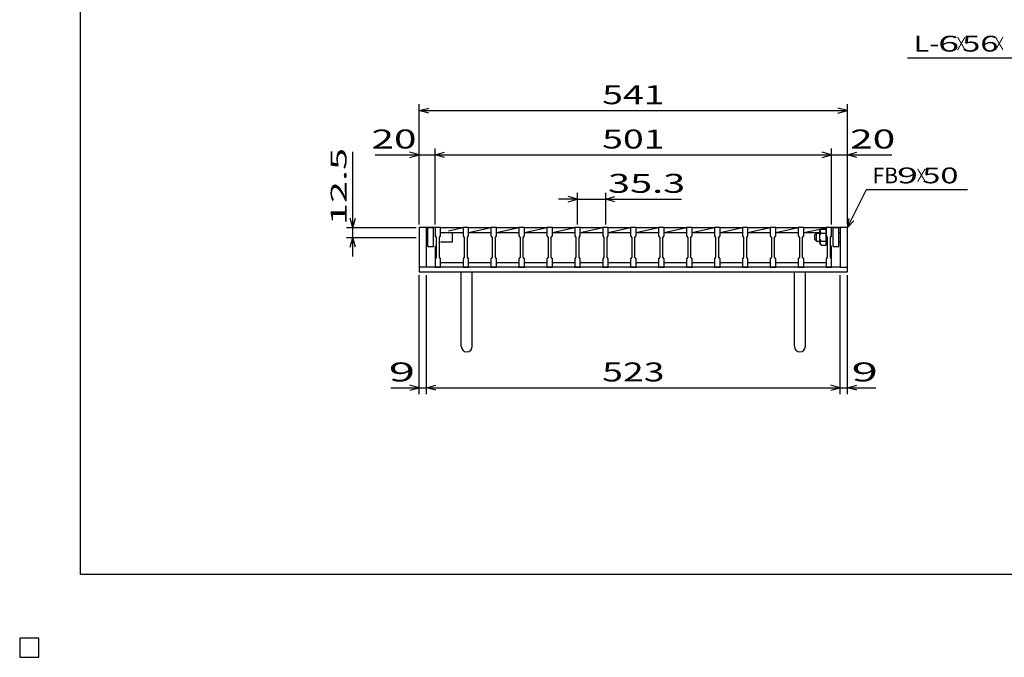
# Model space of a CAD drawing. Units: millimetres. Extents: x -182 to 174, y -128 to 105.
# Drawn here: x -182 to -26, y -128 to -28 of the extents above; entities that cross this region are included whole.
import ezdxf
from ezdxf.enums import TextEntityAlignment as Align

# ---------------------------------------------------------------- set-up
doc = ezdxf.new("R2010")
doc.units = ezdxf.units.MM
doc.header["$LTSCALE"] = 0.25
for name, color, linetype in [('16', 7, 'Continuous'), ('19', 7, 'Continuous'), ('22', 7, 'Continuous')]:
    doc.layers.add(name, color=color, linetype=linetype)
doc.styles.add('dcStyle0', font='txt.shx', dxfattribs={"width": 0.833333, "bigfont": 'bigfont'})

msp = doc.modelspace()

# ---------------------------------------------------------------- linework, layer by layer
at = {"color": 150, "linetype": 'Continuous', "lineweight": 25}
for p, q in [((-172.4, -115.15), (-172.4, 104.85)), ((173.6, -115.15), (-172.4, -115.15))]:
    msp.add_line(p, q, dxfattribs=at)
at = {"layer": '16', "color": 3, "linetype": 'Continuous', "lineweight": 25}
for p, q in [((-116.37, -60.37), (-116.37, -60.29)), ((-116.37, -60.29), (-115.5, -60.29)), ((-116.37, -60.37), (-116.37, -61.69)), ((-115.5, -60.37), (-116.37, -60.37)), ((-116.37, -60.37), (-116.37, -61.75)), ((-115.5, -60.29), (-115.5, -60.37)), ((-115.5, -61.69), (-115.5, -60.37)), ((-115.5, -60.37), (-111.96, -60.37)), ((-114.25, -60.86), (-111.96, -60.37)), ((-111.96, -60.37), (-111.96, -60.29)), ((-111.96, -60.29), (-111.09, -60.29)), ((-111.96, -60.37), (-111.96, -61.69)), ((-111.09, -60.37), (-111.96, -60.37)), ((-111.09, -60.29), (-111.09, -60.37)), ((-111.09, -61.69), (-111.09, -60.37)), ((-111.09, -60.37), (-107.55, -60.37)), ((-111.09, -61.12), (-107.55, -60.37)), ((-107.55, -60.37), (-107.55, -60.29)), ((-107.55, -60.29), (-106.67, -60.29)), ((-107.55, -60.37), (-107.55, -61.69)), ((-106.67, -60.37), (-107.55, -60.37)), ((-106.67, -60.29), (-106.67, -60.37)), ((-106.67, -61.69), (-106.67, -60.37)), ((-106.67, -60.37), (-103.14, -60.37)), ((-106.67, -61.12), (-103.14, -60.37)), ((-103.14, -60.37), (-103.14, -60.29)), ((-103.14, -60.29), (-102.26, -60.29)), ((-103.14, -60.37), (-103.14, -61.69)), ((-102.26, -60.37), (-103.14, -60.37)), ((-102.26, -60.29), (-102.26, -60.37)), ((-102.26, -61.69), (-102.26, -60.37)), ((-102.26, -60.37), (-98.72, -60.37)), ((-102.26, -61.12), (-98.72, -60.37)), ((-98.72, -60.37), (-98.72, -60.29)), ((-98.72, -60.29), (-97.85, -60.29)), ((-98.72, -60.37), (-98.72, -61.69)), ((-97.85, -60.37), (-98.72, -60.37)), ((-97.85, -60.29), (-97.85, -60.37)), ((-97.85, -61.69), (-97.85, -60.37)), ((-97.85, -60.37), (-94.31, -60.37)), ((-97.85, -61.12), (-94.31, -60.37)), ((-94.31, -60.37), (-94.31, -60.29)), ((-94.31, -60.29), (-93.44, -60.29)), ((-94.31, -60.37), (-94.31, -61.69)), ((-93.44, -60.37), (-94.31, -60.37)), ((-93.44, -60.29), (-93.44, -60.37)), ((-93.44, -61.69), (-93.44, -60.37)), ((-93.44, -60.37), (-89.9, -60.37)), ((-93.44, -61.12), (-89.9, -60.37)), ((-89.9, -60.37), (-89.9, -60.29)), ((-89.9, -60.29), (-89.02, -60.29)), ((-89.9, -60.37), (-89.9, -61.69)), ((-89.02, -60.37), (-89.9, -60.37)), ((-89.02, -60.29), (-89.02, -60.37)), ((-89.02, -61.69), (-89.02, -60.37)), ((-89.02, -60.37), (-85.49, -60.37)), ((-89.02, -61.12), (-85.49, -60.37)), ((-85.49, -60.37), (-85.49, -60.29)), ((-85.49, -60.29), (-84.61, -60.29)), ((-85.49, -60.37), (-85.49, -61.69)), ((-84.61, -60.37), (-85.49, -60.37)), ((-84.61, -60.29), (-84.61, -60.37)), ((-84.61, -61.69), (-84.61, -60.37)), ((-84.61, -60.37), (-81.07, -60.37)), ((-84.61, -61.12), (-81.07, -60.37)), ((-81.07, -60.37), (-81.07, -60.29)), ((-81.07, -60.29), (-80.2, -60.29)), ((-81.07, -60.37), (-81.07, -61.69)), ((-80.2, -60.37), (-81.07, -60.37)), ((-80.2, -60.29), (-80.2, -60.37)), ((-80.2, -61.69), (-80.2, -60.37)), ((-80.2, -60.37), (-76.66, -60.37)), ((-80.2, -61.12), (-76.66, -60.37)), ((-76.66, -60.37), (-76.66, -60.29)), ((-76.66, -60.29), (-75.79, -60.29)), ((-76.66, -60.37), (-76.66, -61.69)), ((-75.79, -60.37), (-76.66, -60.37)), ((-75.79, -60.29), (-75.79, -60.37)), ((-75.79, -61.69), (-75.79, -60.37)), ((-75.79, -60.37), (-72.25, -60.37)), ((-75.79, -61.12), (-72.25, -60.37)), ((-72.25, -60.37), (-72.25, -60.29)), ((-72.25, -60.29), (-71.37, -60.29)), ((-72.25, -60.37), (-72.25, -61.69)), ((-71.37, -60.37), (-72.25, -60.37)), ((-71.37, -60.29), (-71.37, -60.37)), ((-71.37, -61.69), (-71.37, -60.37)), ((-71.37, -60.37), (-67.84, -60.37)), ((-71.37, -61.12), (-67.84, -60.37)), ((-67.84, -60.37), (-67.84, -60.29)), ((-67.84, -60.29), (-66.96, -60.29)), ((-67.84, -60.37), (-67.84, -61.69)), ((-66.96, -60.37), (-67.84, -60.37)), ((-66.96, -60.29), (-66.96, -60.37)), ((-66.96, -61.69), (-66.96, -60.37)), ((-66.96, -60.37), (-63.42, -60.37)), ((-66.96, -61.12), (-63.42, -60.37)), ((-63.42, -60.37), (-63.42, -60.29)), ((-63.42, -60.29), (-62.55, -60.29)), ((-63.42, -60.37), (-63.42, -61.69)), ((-62.55, -60.37), (-63.42, -60.37)), ((-62.55, -60.29), (-62.55, -60.37)), ((-62.55, -61.69), (-62.55, -60.37)), ((-62.55, -60.37), (-59.01, -60.37)), ((-62.55, -61.12), (-59.01, -60.37)), ((-59.01, -60.37), (-59.01, -60.29)), ((-59.01, -60.29), (-58.14, -60.29)), ((-59.01, -60.37), (-59.01, -61.69)), ((-58.14, -60.37), (-59.01, -60.37)), ((-58.14, -60.29), (-58.14, -60.37)), ((-58.14, -61.69), (-58.14, -60.37)), ((-58.14, -60.37), (-54.62, -60.37)), ((-58.14, -61.12), (-54.62, -60.38)), ((-54.62, -60.37), (-54.62, -60.29)), ((-54.62, -60.29), (-53.75, -60.29)), ((-54.62, -60.37), (-54.62, -61.69)), ((-53.75, -60.37), (-54.62, -60.37)), ((-53.75, -60.29), (-53.75, -60.37)), ((-53.75, -61.69), (-53.75, -60.37)), ((-53.75, -61.75), (-53.75, -60.37)), ((-116.37, -61.69), (-116.19, -61.94)), ((-116.19, -61.94), (-116.19, -65.06)), ((-115.69, -61.94), (-115.5, -61.69)), ((-115.69, -65.06), (-115.69, -61.94)), ((-113.62, -61.12), (-111.96, -61.12)), ((-111.96, -61.69), (-111.77, -61.94)), ((-111.77, -61.94), (-111.77, -65.06)), ((-111.27, -61.94), (-111.09, -61.69)), ((-111.27, -65.06), (-111.27, -61.94)), ((-111.09, -61.12), (-107.55, -61.12)), ((-107.55, -61.69), (-107.36, -61.94)), ((-107.36, -61.94), (-107.36, -65.06)), ((-106.86, -61.94), (-106.67, -61.69)), ((-106.86, -65.06), (-106.86, -61.94)), ((-106.67, -61.12), (-103.14, -61.12)), ((-103.14, -61.69), (-102.95, -61.94)), ((-102.95, -61.94), (-102.95, -65.06)), ((-102.45, -61.94), (-102.26, -61.69)), ((-102.45, -65.06), (-102.45, -61.94)), ((-102.26, -61.12), (-98.72, -61.12)), ((-98.72, -61.69), (-98.54, -61.94)), ((-98.54, -61.94), (-98.54, -65.06)), ((-98.04, -61.94), (-97.85, -61.69)), ((-98.04, -65.06), (-98.04, -61.94)), ((-97.85, -61.12), (-94.31, -61.12)), ((-94.31, -61.69), (-94.12, -61.94)), ((-94.12, -61.94), (-94.12, -65.06)), ((-93.62, -61.94), (-93.44, -61.69)), ((-93.62, -65.06), (-93.62, -61.94)), ((-93.44, -61.12), (-89.9, -61.12)), ((-89.9, -61.69), (-89.71, -61.94)), ((-89.71, -61.94), (-89.71, -65.06)), ((-89.21, -61.94), (-89.02, -61.69)), ((-89.21, -65.06), (-89.21, -61.94)), ((-89.02, -61.12), (-85.49, -61.12)), ((-85.49, -61.69), (-85.3, -61.94)), ((-85.3, -61.94), (-85.3, -65.06)), ((-84.8, -61.94), (-84.61, -61.69)), ((-84.8, -65.06), (-84.8, -61.94)), ((-84.61, -61.12), (-81.07, -61.12)), ((-81.07, -61.69), (-80.89, -61.94)), ((-80.89, -61.94), (-80.89, -65.06)), ((-80.39, -61.94), (-80.2, -61.69)), ((-80.39, -65.06), (-80.39, -61.94)), ((-80.2, -61.12), (-76.66, -61.12)), ((-76.66, -61.69), (-76.47, -61.94)), ((-76.47, -61.94), (-76.47, -65.06)), ((-75.97, -61.94), (-75.79, -61.69)), ((-75.97, -65.06), (-75.97, -61.94)), ((-75.79, -61.12), (-72.25, -61.12)), ((-72.25, -61.69), (-72.06, -61.94)), ((-72.06, -61.94), (-72.06, -65.06)), ((-71.56, -61.94), (-71.37, -61.69)), ((-71.56, -65.06), (-71.56, -61.94)), ((-71.37, -61.12), (-67.84, -61.12)), ((-67.84, -61.69), (-67.65, -61.94)), ((-67.65, -61.94), (-67.65, -65.06)), ((-67.15, -61.94), (-66.96, -61.69)), ((-67.15, -65.06), (-67.15, -61.94)), ((-66.96, -61.12), (-63.42, -61.12)), ((-63.42, -61.69), (-63.24, -61.94)), ((-63.24, -61.94), (-63.24, -65.06)), ((-62.74, -61.94), (-62.55, -61.69)), ((-62.74, -65.06), (-62.74, -61.94)), ((-62.55, -61.12), (-59.01, -61.12)), ((-59.01, -61.69), (-58.82, -61.94)), ((-58.82, -61.94), (-58.82, -65.06)), ((-58.32, -61.94), (-58.14, -61.69)), ((-58.32, -65.06), (-58.32, -61.94)), ((-58.14, -61.12), (-55.75, -61.12)), ((-54.62, -61.69), (-54.44, -61.94)), ((-54.44, -61.94), (-54.44, -65.06)), ((-53.94, -61.94), (-53.75, -61.69)), ((-53.94, -65.06), (-53.94, -61.94)), ((-116.37, -63.25), (-116.37, -65.87)), ((-53.75, -65.87), (-53.75, -63.25)), ((-116.19, -65.06), (-116.37, -65.31)), ((-116.37, -65.31), (-116.37, -66.62)), ((-115.5, -65.31), (-115.69, -65.06)), ((-115.5, -66.62), (-115.5, -65.31)), ((-111.77, -65.06), (-111.96, -65.31)), ((-111.96, -65.31), (-111.96, -66.62)), ((-111.09, -65.31), (-111.27, -65.06)), ((-111.09, -66.62), (-111.09, -65.31)), ((-107.36, -65.06), (-107.55, -65.31)), ((-107.55, -65.31), (-107.55, -66.62)), ((-106.67, -65.31), (-106.86, -65.06)), ((-106.67, -66.62), (-106.67, -65.31)), ((-102.95, -65.06), (-103.14, -65.31)), ((-103.14, -65.31), (-103.14, -66.62)), ((-102.26, -65.31), (-102.45, -65.06)), ((-102.26, -66.62), (-102.26, -65.31)), ((-98.54, -65.06), (-98.72, -65.31)), ((-98.72, -65.31), (-98.72, -66.62)), ((-97.85, -65.31), (-98.04, -65.06)), ((-97.85, -66.62), (-97.85, -65.31)), ((-94.12, -65.06), (-94.31, -65.31)), ((-94.31, -65.31), (-94.31, -66.62)), ((-93.44, -65.31), (-93.62, -65.06)), ((-93.44, -66.62), (-93.44, -65.31)), ((-89.71, -65.06), (-89.9, -65.31)), ((-89.9, -65.31), (-89.9, -66.62)), ((-89.02, -65.31), (-89.21, -65.06)), ((-89.02, -66.62), (-89.02, -65.31)), ((-85.3, -65.06), (-85.49, -65.31)), ((-85.49, -65.31), (-85.49, -66.62)), ((-84.61, -65.31), (-84.8, -65.06)), ((-84.61, -66.62), (-84.61, -65.31)), ((-80.89, -65.06), (-81.07, -65.31)), ((-81.07, -65.31), (-81.07, -66.62)), ((-80.2, -65.31), (-80.39, -65.06)), ((-80.2, -66.62), (-80.2, -65.31)), ((-76.47, -65.06), (-76.66, -65.31)), ((-76.66, -65.31), (-76.66, -66.62)), ((-75.79, -65.31), (-75.97, -65.06)), ((-75.79, -66.62), (-75.79, -65.31)), ((-72.06, -65.06), (-72.25, -65.31)), ((-72.25, -65.31), (-72.25, -66.62)), ((-71.37, -65.31), (-71.56, -65.06)), ((-71.37, -66.62), (-71.37, -65.31)), ((-67.65, -65.06), (-67.84, -65.31)), ((-67.84, -65.31), (-67.84, -66.62)), ((-66.96, -65.31), (-67.15, -65.06)), ((-66.96, -66.62), (-66.96, -65.31)), ((-63.24, -65.06), (-63.42, -65.31)), ((-63.42, -65.31), (-63.42, -66.62)), ((-62.55, -65.31), (-62.74, -65.06)), ((-62.55, -66.62), (-62.55, -65.31)), ((-58.82, -65.06), (-59.01, -65.31)), ((-59.01, -65.31), (-59.01, -66.62)), ((-58.14, -65.31), (-58.32, -65.06)), ((-58.14, -66.62), (-58.14, -65.31)), ((-54.44, -65.06), (-54.62, -65.31)), ((-54.62, -65.31), (-54.62, -66.62)), ((-53.75, -65.31), (-53.94, -65.06)), ((-53.75, -66.62), (-53.75, -65.31)), ((-116.37, -66.62), (-115.5, -66.62)), ((-115.5, -65.87), (-111.96, -65.87)), ((-111.96, -66.62), (-111.09, -66.62)), ((-111.09, -65.87), (-107.55, -65.87)), ((-107.55, -66.62), (-106.67, -66.62)), ((-106.67, -65.87), (-103.14, -65.87)), ((-103.14, -66.62), (-102.26, -66.62)), ((-102.26, -65.87), (-98.72, -65.87)), ((-98.72, -66.62), (-97.85, -66.62)), ((-97.85, -65.87), (-94.31, -65.87)), ((-94.31, -66.62), (-93.44, -66.62)), ((-93.44, -65.87), (-89.9, -65.87)), ((-89.9, -66.62), (-89.02, -66.62)), ((-89.02, -65.87), (-85.49, -65.87)), ((-85.49, -66.62), (-84.61, -66.62)), ((-84.61, -65.87), (-81.07, -65.87)), ((-81.07, -66.62), (-80.2, -66.62)), ((-80.2, -65.87), (-76.66, -65.87)), ((-76.66, -66.62), (-75.79, -66.62)), ((-75.79, -65.87), (-72.25, -65.87)), ((-72.25, -66.62), (-71.37, -66.62)), ((-71.37, -65.87), (-67.84, -65.87)), ((-67.84, -66.62), (-66.96, -66.62)), ((-66.96, -65.87), (-63.42, -65.87)), ((-63.42, -66.62), (-62.55, -66.62)), ((-62.55, -65.87), (-59.01, -65.87)), ((-59.01, -66.62), (-58.14, -66.62)), ((-58.14, -65.87), (-54.62, -65.87)), ((-54.62, -66.62), (-53.75, -66.62)), ((-179, -125.25), (-182, -125.25)), ((-182, -125.25), (-182, -128.25)), ((-179, -125.25), (-182, -125.25)), ((-182, -125.25), (-182, -128.25)), ((-179, -125.25), (-182, -125.25)), ((-182, -125.25), (-182, -128.25)), ((-179, -125.25), (-182, -125.25)), ((-182, -125.25), (-182, -128.25)), ((-179, -125.25), (-182, -125.25)), ((-182, -125.25), (-182, -128.25)), ((-179, -128.25), (-179, -125.25)), ((-179, -128.25), (-179, -125.25)), ((-179, -128.25), (-179, -125.25)), ((-179, -128.25), (-179, -125.25)), ((-179, -128.25), (-179, -125.25)), ((-182, -128.25), (-179, -128.25)), ((-182, -128.25), (-179, -128.25)), ((-182, -128.25), (-179, -128.25)), ((-182, -128.25), (-179, -128.25)), ((-182, -128.25), (-179, -128.25))]:
    msp.add_line(p, q, dxfattribs=at)
at = {"layer": '19', "color": 6, "linetype": 'Continuous', "lineweight": 25}
for p, q in [((-116.37, -60.37), (-118.87, -60.37)), ((-118.87, -60.37), (-118.87, -67.37)), ((-117.75, -66.62), (-117.75, -60.37)), ((-117.5, -60.37), (-116.62, -60.37)), ((-117.5, -63.37), (-117.5, -60.37)), ((-116.62, -63.37), (-116.62, -60.37)), ((-55.62, -60.87), (-55.37, -60.62)), ((-55.37, -60.62), (-54.62, -60.62)), ((-54.62, -63.12), (-54.62, -60.62)), ((-51.25, -60.37), (-53.75, -60.37)), ((-53.5, -60.37), (-52.62, -60.37)), ((-53.5, -63.37), (-53.5, -60.37)), ((-52.62, -63.37), (-52.62, -60.37)), ((-52.37, -60.37), (-52.37, -66.62)), ((-51.25, -67.37), (-51.25, -60.37)), ((-117.75, -61.12), (-117.5, -61.12)), ((-115.5, -61.12), (-113.62, -61.12)), ((-113.62, -62.62), (-113.62, -61.12)), ((-56.37, -61.5), (-56.12, -61.25)), ((-56.37, -62.25), (-56.37, -61.5)), ((-56.12, -61.25), (-55.62, -61.25)), ((-56.12, -62.5), (-56.12, -61.25)), ((-55.62, -62.87), (-55.62, -60.87)), ((-55.62, -61), (-55.37, -61.25)), ((-55.62, -61.5), (-55.37, -61.25)), ((-55.37, -61.25), (-54.62, -61.25)), ((-52.62, -61.12), (-52.37, -61.12)), ((-117.75, -62.62), (-117.5, -62.62)), ((-117.5, -63.37), (-116.62, -63.37)), ((-115.5, -62.62), (-113.62, -62.62)), ((-56.37, -62.25), (-56.12, -62.5)), ((-56.12, -62.5), (-55.62, -62.5)), ((-55.62, -62.25), (-55.37, -62.5)), ((-55.62, -62.75), (-55.37, -62.5)), ((-55.62, -62.87), (-55.37, -63.12)), ((-55.37, -62.5), (-54.62, -62.5)), ((-55.37, -63.12), (-54.62, -63.12)), ((-53.5, -63.37), (-52.62, -63.37)), ((-52.62, -62.62), (-52.37, -62.62)), ((-117.75, -66.62), (-118.87, -66.62)), ((-52.37, -66.62), (-117.75, -66.62)), ((-52.37, -66.62), (-51.25, -66.62)), ((-118.87, -67.37), (-51.25, -67.37)), ((-112.25, -79.12), (-112.25, -67.37)), ((-110.5, -79.12), (-110.5, -67.37)), ((-59.62, -79.12), (-59.62, -67.37)), ((-57.87, -79.12), (-57.87, -67.37))]:
    msp.add_line(p, q, dxfattribs=at)
for centre in [(-111.37, -79.12), (-58.75, -79.12)]:
    msp.add_arc(centre, 0.875, 180, 0, dxfattribs=at)
at = {"layer": '22', "color": 4, "linetype": 'Continuous', "lineweight": 25}
for p, q in [((-41.75, -33.56), (-21.75, -33.56)), ((-118.87, -59.87), (-118.87, -40.87)), ((-118.87, -41.87), (-117.37, -41.47)), ((-117.37, -42.27), (-118.87, -41.87)), ((-118.87, -41.87), (-51.25, -41.87)), ((-51.25, -41.87), (-52.75, -41.47)), ((-52.75, -42.27), (-51.25, -41.87)), ((-51.25, -59.87), (-51.25, -40.87)), ((-118.87, -59.87), (-118.87, -47.87)), ((-116.37, -59.87), (-116.37, -47.87)), ((-53.75, -59.87), (-53.75, -47.87)), ((-51.25, -59.87), (-51.25, -47.87)), ((-129.37, -60.37), (-129.37, -48.37)), ((-125.87, -48.87), (-118.87, -48.87)), ((-118.87, -48.87), (-120.37, -48.47)), ((-120.37, -49.27), (-118.87, -48.87)), ((-118.87, -48.87), (-116.37, -48.87)), ((-116.37, -48.87), (-114.87, -48.47)), ((-114.87, -49.27), (-116.37, -48.87)), ((-116.37, -48.87), (-53.75, -48.87)), ((-53.75, -48.87), (-55.25, -48.47)), ((-55.25, -49.27), (-53.75, -48.87)), ((-53.75, -48.87), (-51.25, -48.87)), ((-51.25, -48.87), (-49.75, -48.47)), ((-49.75, -49.27), (-51.25, -48.87)), ((-51.25, -48.87), (-44.25, -48.87)), ((-51.25, -60.37), (-48.25, -54.37)), ((-48.25, -54.37), (-32.25, -54.37)), ((-93.87, -55.87), (-96.87, -55.87)), ((-93.87, -55.87), (-95.37, -55.47)), ((-95.37, -56.27), (-93.87, -55.87)), ((-93.87, -59.87), (-93.87, -54.87)), ((-93.87, -55.87), (-89.46, -55.87)), ((-89.46, -54.87), (-89.46, -59.87)), ((-89.46, -55.87), (-87.96, -55.47)), ((-87.96, -56.27), (-89.46, -55.87)), ((-89.46, -55.87), (-77.46, -55.87)), ((-129.37, -60.37), (-129.77, -58.87)), ((-129.37, -60.37), (-128.97, -58.87)), ((-51.25, -60.37), (-50.95, -58.91)), ((-130.37, -60.37), (-119.37, -60.37)), ((-129.37, -61.94), (-129.37, -60.37)), ((-51.25, -60.37), (-50.25, -59.27)), ((-130.37, -61.94), (-119.37, -61.94)), ((-129.77, -63.44), (-129.37, -61.94)), ((-128.97, -63.44), (-129.37, -61.94)), ((-129.37, -64.94), (-129.37, -61.94)), ((-118.87, -86.67), (-118.87, -67.87)), ((-117.75, -86.67), (-117.75, -67.87)), ((-52.37, -86.67), (-52.37, -67.87)), ((-51.25, -86.67), (-51.25, -67.87)), ((-118.87, -85.67), (-120.37, -85.27)), ((-117.75, -85.67), (-116.25, -85.27)), ((-52.37, -85.67), (-53.87, -85.27)), ((-51.25, -85.67), (-49.75, -85.27)), ((-123.37, -85.67), (-118.87, -85.67)), ((-120.37, -86.07), (-118.87, -85.67)), ((-118.87, -85.67), (-117.75, -85.67)), ((-116.25, -86.07), (-117.75, -85.67)), ((-117.75, -85.67), (-52.37, -85.67)), ((-53.87, -86.07), (-52.37, -85.67)), ((-52.37, -85.67), (-51.25, -85.67)), ((-49.75, -86.07), (-51.25, -85.67)), ((-51.25, -85.67), (-46.75, -85.67))]:
    msp.add_line(p, q, dxfattribs=at)
at = {"layer": '22', "color": 2, "linetype": 'Continuous', "lineweight": 25}
for p, q in [((-179, -125.25), (-182, -125.25)), ((-182, -125.25), (-182, -128.25)), ((-179, -125.25), (-182, -125.25)), ((-182, -125.25), (-182, -128.25)), ((-179, -125.25), (-182, -125.25)), ((-182, -125.25), (-182, -128.25)), ((-179, -128.25), (-179, -125.25)), ((-179, -128.25), (-179, -125.25)), ((-179, -128.25), (-179, -125.25)), ((-182, -128.25), (-179, -128.25)), ((-182, -128.25), (-179, -128.25)), ((-182, -128.25), (-179, -128.25))]:
    msp.add_line(p, q, dxfattribs=at)

# ---------------------------------------------------------------- texts
at = {"layer": '22', "color": 2, "style": 'dcStyle0'}
for s, height, width, p, p2 in [('L-', 2.5, 0.8, (-40.75, -32.56), (-36.75, -32.56)), (' 6 ', 2.5, 0.8, (-38.25, -32.56), (-32.25, -32.56)), ('×', 2.5, 0.666667, (-34.25, -32.56), (-32.25, -32.56)), (' 56 ', 2.5, 0.8, (-34.25, -32.56), (-26.25, -32.56)), ('×', 2.5, 0.666667, (-28.25, -32.56), (-26.25, -32.56)), (' 541 ', 3, 0.833333, (-91.31, -40.87), (-78.81, -40.87)), (' 20 ', 3, 0.833333, (-127.87, -47.87), (-117.87, -47.87)), (' 501 ', 3, 0.833333, (-91.31, -47.87), (-78.81, -47.87)), (' 20 ', 3, 0.833333, (-52.25, -47.87), (-42.25, -47.87)), ('FB', 2.5, 0.8, (-47.25, -53.37), (-43.25, -53.37)), (' 9 ', 2.5, 0.8, (-44.75, -53.37), (-38.75, -53.37)), ('×', 2.5, 0.666667, (-40.55, -53.37), (-38.55, -53.37)), (' 50 ', 2.5, 0.8, (-40.55, -53.37), (-32.55, -53.37)), (' 35.3 ', 3, 0.833333, (-90.46, -54.87), (-75.46, -54.87)), (' 9 ', 3, 0.833333, (-125.37, -84.67), (-117.87, -84.67)), (' 523 ', 3, 0.833333, (-91.31, -84.67), (-78.81, -84.67)), (' 9 ', 3, 0.833333, (-52.25, -84.67), (-44.75, -84.67))]:
    msp.add_text(s, height=height, dxfattribs=dict(at, width=width)).set_placement(p, p2, align=Align.FIT)
msp.add_text(' 12.5 ', height=2.5, rotation=90, dxfattribs=at).set_placement((-130.37, -61.37), (-130.37, -46.37), align=Align.FIT)

doc.saveas('drawing.dxf')
